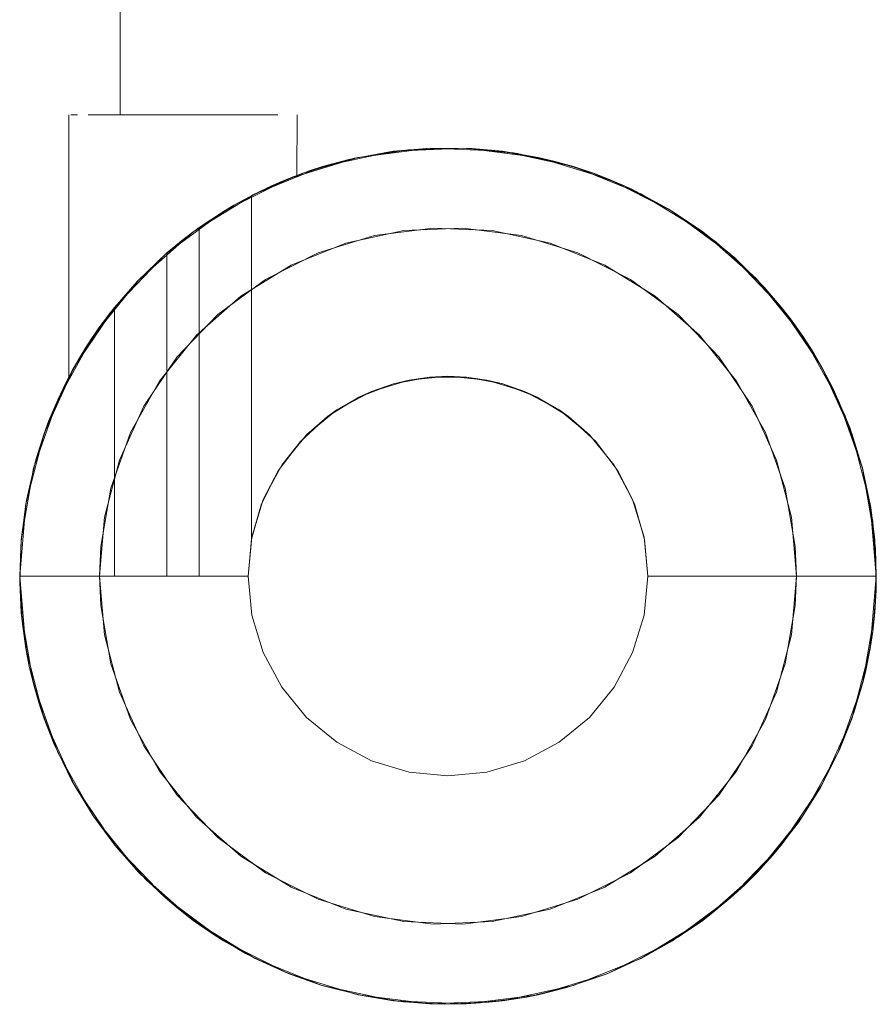
# Model space of a CAD drawing. Units: metres. Extents: x 16.9 to 42.3, y -20.9 to -1.9.
# Drawn here: x 16.9 to 17, y -20.9 to -20.8 of the extents above; entities that cross this region are included whole.
import ezdxf

# ---------------------------------------------------------------- set-up
doc = ezdxf.new("R2010")
doc.units = ezdxf.units.M
doc.header["$MEASUREMENT"] = 0

# ---------------------------------------------------------------- blocks, each defined once
blk = doc.blocks.new('e603310f-2ef6-42f9-b216-851e27bc9b13')
at = {"color": 18, "lineweight": 9, "true_color": 0x000000}
for points in [[(16.978657, -20.80247), (16.973524, -20.801813), (16.968354, -20.802032), (16.963295, -20.803122), (16.958493, -20.805051), (16.954086, -20.807763)], [(16.978657, -20.80247), (16.983605, -20.803985), (16.988226, -20.806314), (16.992387, -20.80939), (16.995968, -20.813124)], [(16.954086, -20.807763), (16.950202, -20.811181), (16.94695, -20.815206), (16.944427, -20.819722)], [(16.995968, -20.813124), (16.998866, -20.81741), (17.000997, -20.822124), (17.002301, -20.827131)], [(16.941718, -20.832285), (16.941828, -20.829699), (16.942703, -20.8246), (16.944427, -20.819722)], [(16.992387, -20.855181), (16.995968, -20.851446), (16.998866, -20.84716), (17.000997, -20.842446), (17.002301, -20.83744), (17.00274, -20.832285), (17.002301, -20.827131)], [(16.94695, -20.849364), (16.944427, -20.844848), (16.942703, -20.83997), (16.941828, -20.834872), (16.941718, -20.832285)], [(16.94695, -20.849364), (16.950202, -20.853389), (16.954086, -20.856807), (16.958493, -20.859519), (16.963295, -20.861448), (16.968354, -20.862538), (16.973524, -20.862758)], [(16.973524, -20.862758), (16.978657, -20.862101), (16.983605, -20.860586), (16.988226, -20.858257), (16.992387, -20.855181)]]:
    blk.add_lwpolyline(points, dxfattribs=at)
blk = doc.blocks.new('964078a2-d148-4174-b809-7f764ca8eb64')
at = {"color": 18, "lineweight": 9, "true_color": 0x000000}
for points in [[(16.967464, -20.795089), (16.961244, -20.796429), (16.95534, -20.7988), (16.949922, -20.802135), (16.945146, -20.806337), (16.941149, -20.811286), (16.938046, -20.816839)], [(16.960074, -20.796808), (16.961244, -20.796429), (16.963556, -20.795801), (16.96712, -20.795135), (16.970637, -20.794819)], [(16.976994, -20.795089), (16.974356, -20.794845), (16.970731, -20.794815), (16.967464, -20.795089)], [(16.986216, -20.797489), (16.980132, -20.795627), (16.973821, -20.794819), (16.967464, -20.795089)], [(16.976994, -20.795089), (16.980132, -20.795627), (16.981513, -20.795952), (16.983214, -20.796429), (16.984978, -20.797017)], [(16.960074, -20.796808), (16.958242, -20.797489), (16.956705, -20.798147), (16.95534, -20.7988), (16.953481, -20.799804), (16.952561, -20.800353)], [(16.983001, -20.796364), (16.987498, -20.798032), (16.991746, -20.80026), (16.995674, -20.803011), (16.99922, -20.806241), (17.002324, -20.809897), (17.004936, -20.813919), (17.001416, -20.808727)], [(16.986216, -20.797489), (16.991746, -20.80026), (16.987498, -20.798032), (16.983001, -20.796364)], [(16.984978, -20.797017), (16.986216, -20.797489), (16.988324, -20.798412)], [(16.991898, -20.800353), (16.989118, -20.7988)], [(16.952561, -20.800353), (16.950432, -20.801765), (16.949021, -20.802823)], [(17.001416, -20.808727), (16.997013, -20.804135), (16.991898, -20.800353), (16.995674, -20.803011)], [(16.991898, -20.800353), (16.994535, -20.802135), (16.997013, -20.804135), (16.994536, -20.802135)], [(16.944992, -20.806499), (16.94761, -20.803991), (16.944992, -20.806499), (16.943042, -20.808727)], [(17.00331, -20.811286), (17.002229, -20.809771), (17.001416, -20.808727), (16.999915, -20.806981)], [(16.939479, -20.813997), (16.940543, -20.812211), (16.941149, -20.811286), (16.94263, -20.809247)], [(17.00331, -20.811286), (17.004263, -20.812771), (17.004979, -20.813997), (17.005998, -20.815953)], [(17.0076, -20.844778), (17.009203, -20.838623), (17.009743, -20.832285), (17.009203, -20.825948), (17.0076, -20.819792), (17.004979, -20.813997), (17.007013, -20.818241)], [(16.938753, -20.815362), (16.938046, -20.816839), (16.937275, -20.818671), (16.936858, -20.819792)], [(16.938046, -20.816839), (16.935926, -20.822836), (16.934851, -20.829105)], [(17.008532, -20.822836), (17.00926, -20.826289), (17.008508, -20.822743), (17.0076, -20.819792), (17.006413, -20.816839)], [(16.936124, -20.822108), (16.935309, -20.825639), (16.934851, -20.829105)], [(16.935254, -20.825957), (16.934716, -20.832285), (16.934851, -20.835465), (16.935926, -20.841734), (16.938046, -20.847731)], [(17.00926, -20.826289), (17.009608, -20.829105), (17.009743, -20.832285), (17.009723, -20.833513)], [(16.958242, -20.867081), (16.952561, -20.864217), (16.947445, -20.860435), (16.943042, -20.855843), (16.939479, -20.850574), (16.936858, -20.844778), (16.935255, -20.838623), (16.934716, -20.832285), (16.934851, -20.829105)], [(16.93484, -20.829232), (16.934716, -20.832285), (16.93484, -20.829232)], [(16.93472, -20.832854), (16.93495, -20.836471), (16.935528, -20.840049), (16.936449, -20.843554), (16.937704, -20.846953), (16.939282, -20.850216), (16.941167, -20.853312), (16.943343, -20.856211), (16.945788, -20.858886), (16.94848, -20.861313), (16.945788, -20.858886), (16.943343, -20.856211), (16.941167, -20.853312), (16.938046, -20.847731)], [(16.93472, -20.832854), (16.934851, -20.835465), (16.93495, -20.836471), (16.935255, -20.838623)], [(17.008532, -20.841734), (17.008788, -20.840692), (17.009203, -20.838623), (17.009429, -20.837125), (17.009608, -20.835465), (17.009723, -20.833513)], [(16.936449, -20.843554), (16.935926, -20.841734), (16.935528, -20.840049), (16.935255, -20.838623)], [(17.004856, -20.850792), (17.006491, -20.847558), (17.0076, -20.844778), (17.008532, -20.841734)], [(16.936449, -20.843554), (16.936858, -20.844778), (16.937704, -20.846953), (16.939282, -20.850216), (16.941149, -20.853284), (16.943042, -20.855843)], [(17.0076, -20.844778), (17.004979, -20.850574), (17.001416, -20.855843), (16.997013, -20.860435), (16.991898, -20.864217)], [(16.949922, -20.862435), (16.945146, -20.858233), (16.941149, -20.853284)], [(17.00331, -20.853284), (17.001416, -20.855843), (17.00069, -20.856714), (16.999312, -20.858233)], [(16.943042, -20.855843), (16.945146, -20.858233), (16.947445, -20.860435)], [(16.992513, -20.863831), (16.994536, -20.862435), (16.995464, -20.861726), (16.997013, -20.860435), (16.998199, -20.859347), (16.999312, -20.858233)], [(16.952561, -20.864217), (16.951394, -20.863469), (16.949922, -20.862435), (16.94848, -20.861313), (16.947445, -20.860435)], [(16.94848, -20.861313), (16.951394, -20.863469), (16.954502, -20.865334), (16.957776, -20.86689), (16.961185, -20.868123), (16.967464, -20.869481), (16.973821, -20.869751), (16.980132, -20.868943)], [(16.975522, -20.86964), (16.9719, -20.869784), (16.96828, -20.869577), (16.964698, -20.869022), (16.961185, -20.868123), (16.95534, -20.86577), (16.949922, -20.862435)], [(16.961185, -20.868123), (16.958242, -20.867081), (16.95534, -20.86577), (16.952561, -20.864217)], [(16.991898, -20.864217), (16.986216, -20.867081), (16.982641, -20.868312), (16.979114, -20.869148), (16.975522, -20.86964)], [(16.982641, -20.868312), (16.986216, -20.867081), (16.989372, -20.865641), (16.991898, -20.864217)], [(16.989372, -20.865641), (16.986071, -20.867139), (16.980132, -20.868943)], [(16.964698, -20.869022), (16.961244, -20.868141), (16.964698, -20.869022), (16.967464, -20.869481), (16.970637, -20.869751)], [(16.982641, -20.868312), (16.980132, -20.868943), (16.979114, -20.869148), (16.976994, -20.869481)], [(16.976994, -20.869481), (16.975522, -20.86964), (16.973821, -20.869751), (16.9719, -20.869784), (16.970637, -20.869751)]]:
    blk.add_lwpolyline(points, dxfattribs=at)
blk = doc.blocks.new('13620371-5f7f-43ee-9eb2-5cc85c9d0a6a')
at = {"color": 18, "lineweight": 9, "true_color": 0x000000}
for points in [[(16.947069, -20.791885), (16.94513, -20.791885), (16.947069, -20.791885), (16.949021, -20.791885), (16.950972, -20.791885), (16.952077, -20.791885), (16.949021, -20.791885), (16.947947, -20.791885), (16.949021, -20.791885), (16.950094, -20.791885)], [(16.940543, -20.812211), (16.94263, -20.809247), (16.944992, -20.806499), (16.94761, -20.803991), (16.949021, -20.802823), (16.950432, -20.801765), (16.950432, -20.832285), (16.94761, -20.832285), (16.950432, -20.832285), (16.950432, -20.801765)]]:
    blk.add_lwpolyline(points, dxfattribs=at)
blk = doc.blocks.new('64a63df9-c3ed-4fb9-a09c-57df0166b970')
at = {"color": 18, "lineweight": 9, "true_color": 0x000000}
for p, q in [((16.96553, -20.816117), (16.964433, -20.816616)), ((16.989399, -20.828871), (16.988403, -20.825588))]:
    blk.add_line(p, q, dxfattribs=at)
for points in [[(16.950432, -20.801765), (16.953481, -20.799804), (16.956705, -20.798147), (16.960074, -20.796808), (16.963556, -20.795801), (16.96712, -20.795135)], [(16.960074, -20.796808), (16.963556, -20.795801), (16.96712, -20.795135), (16.970731, -20.794815)], [(16.96712, -20.795135), (16.970731, -20.794815), (16.974356, -20.794845), (16.977961, -20.795225), (16.981513, -20.795952), (16.984978, -20.797017)], [(16.999312, -20.806337), (16.994535, -20.802135), (16.997342, -20.804428), (16.994535, -20.802135), (16.99152, -20.800123), (16.988324, -20.798412), (16.984978, -20.797017), (16.981513, -20.795952), (16.977961, -20.795225), (16.974356, -20.794845), (16.970731, -20.794815)], [(16.955023, -20.798962), (16.955023, -20.829059), (16.954723, -20.832285), (16.955059, -20.828871), (16.954723, -20.832285), (16.952676, -20.832285), (16.950432, -20.832285), (16.952676, -20.832285)], [(16.94263, -20.809247), (16.944992, -20.806499), (16.94761, -20.803991), (16.94761, -20.832285), (16.945194, -20.832285)], [(17.005998, -20.815953), (17.004263, -20.812771), (17.002229, -20.809771), (16.999915, -20.806981), (16.997342, -20.804428), (16.999915, -20.806981)], [(16.999915, -20.806981), (17.002229, -20.809771), (17.004263, -20.812771), (17.005998, -20.815953), (17.007417, -20.819287), (17.005998, -20.815953)], [(16.937275, -20.818671), (16.938753, -20.815362), (16.940543, -20.812211)], [(16.968814, -20.815121), (16.96553, -20.816117), (16.962503, -20.817734), (16.96553, -20.816117), (16.968814, -20.815121), (16.972229, -20.814785)], [(16.968814, -20.815121), (16.967445, -20.815451), (16.96553, -20.816117), (16.967445, -20.815451), (16.968814, -20.815121), (16.97062, -20.814859)], [(16.975644, -20.815121), (16.97385, -20.81486), (16.972229, -20.814785), (16.97062, -20.814859), (16.968814, -20.815121)], [(16.978929, -20.816117), (16.981955, -20.817734), (16.984608, -20.819911), (16.981955, -20.817734), (16.978929, -20.816117), (16.975644, -20.815121), (16.972229, -20.814785), (16.968814, -20.815121)], [(16.972229, -20.814785), (16.975644, -20.815121), (16.978929, -20.816117)], [(16.981955, -20.817734), (16.980036, -20.816622), (16.978929, -20.816117), (16.977025, -20.815455), (16.975644, -20.815121)], [(16.980036, -20.816622), (16.981955, -20.817734), (16.982782, -20.818322), (16.984608, -20.819911), (16.986785, -20.822563)], [(16.962503, -20.817734), (16.95985, -20.819911), (16.957673, -20.822563), (16.956055, -20.825588), (16.955059, -20.828871), (16.956055, -20.825588)], [(16.962503, -20.817734), (16.95985, -20.819911), (16.957673, -20.822563), (16.956055, -20.825588)], [(16.981955, -20.817734), (16.982782, -20.818322), (16.984608, -20.819911), (16.986785, -20.822563), (16.988403, -20.825588), (16.989399, -20.828871), (16.989735, -20.832285)], [(16.93472, -20.832854), (16.93484, -20.829232), (16.935309, -20.825639), (16.936124, -20.822108), (16.937275, -20.818671)], [(17.007417, -20.819287), (17.008508, -20.822743), (17.00926, -20.826289), (17.009666, -20.82989), (17.009723, -20.833513), (17.009429, -20.837125), (17.008788, -20.840692), (17.007805, -20.84418), (17.006491, -20.847558), (17.004856, -20.850792), (17.002916, -20.853854)], [(16.95735, -20.823064), (16.959298, -20.820489), (16.957673, -20.822563)], [(16.957673, -20.822563), (16.956055, -20.825588), (16.95735, -20.823064)], [(16.955059, -20.828871), (16.955909, -20.825954), (16.955059, -20.828871), (16.954723, -20.832285)], [(16.955059, -20.828871), (16.954723, -20.832285)], [(16.989438, -20.82907), (16.989735, -20.832285), (16.989399, -20.828871), (16.989735, -20.832285), (16.989399, -20.835699)], [(16.936449, -20.843554), (16.935528, -20.840049), (16.93495, -20.836471), (16.93472, -20.832854)], [(17.009429, -20.837125), (17.008788, -20.840692), (17.007805, -20.84418), (17.006491, -20.847558), (17.004856, -20.850792), (17.002916, -20.853854), (17.00069, -20.856714), (16.998199, -20.859347)], [(16.956055, -20.838982), (16.957673, -20.842008), (16.95985, -20.84466), (16.962503, -20.846836), (16.96553, -20.848453), (16.968814, -20.849449), (16.972229, -20.849785), (16.975644, -20.849449), (16.978929, -20.848453), (16.981955, -20.846836), (16.984608, -20.84466), (16.986785, -20.842008)], [(16.96553, -20.848453), (16.962503, -20.846836), (16.95985, -20.84466), (16.957673, -20.842008), (16.956055, -20.838982)], [(16.978929, -20.848453), (16.981955, -20.846836), (16.984608, -20.84466), (16.986785, -20.842008)], [(16.941167, -20.853312), (16.939282, -20.850216), (16.937704, -20.846953), (16.936449, -20.843554)], [(16.992513, -20.863831), (16.995464, -20.861726), (16.998199, -20.859347), (17.00069, -20.856714), (17.002916, -20.853854)], [(16.989372, -20.865641), (16.992513, -20.863831), (16.995464, -20.861726), (16.998199, -20.859347)], [(16.964698, -20.869022), (16.96828, -20.869577), (16.9719, -20.869784), (16.975522, -20.86964), (16.979114, -20.869148)]]:
    blk.add_lwpolyline(points, dxfattribs=at)
for points in [[(16.961686, -20.818315), (16.95985, -20.819911), (16.961686, -20.818315), (16.962503, -20.817734), (16.964433, -20.816616), (16.962503, -20.817734)], [(16.986785, -20.822563), (16.988403, -20.825588), (16.986785, -20.822563), (16.984608, -20.819911)], [(16.955059, -20.835699), (16.954723, -20.832285), (16.955059, -20.835699), (16.956055, -20.838982)], [(16.988403, -20.838982), (16.989399, -20.835699), (16.988403, -20.838982), (16.986785, -20.842008)]]:
    blk.add_lwpolyline(points, close=True, dxfattribs=at)
blk = doc.blocks.new('ce2ab008-57bb-4088-b293-e7a9c05418a5')
at = {"color": 18, "lineweight": 9, "true_color": 0x000000}
blk.add_lwpolyline([(16.946915, -20.791885), (16.947947, -20.791885), (16.949021, -20.791885), (16.950972, -20.791885), (16.954578, -20.791885), (16.952849, -20.791885)], dxfattribs=at)
blk = doc.blocks.new('6802450a-8ad2-483e-a232-588a62cdd2b6')
at = {"color": 18, "lineweight": 9, "true_color": 0x000000}
for points in [[(16.941947, -20.791885), (16.943463, -20.791885), (16.945193, -20.791885), (16.943463, -20.791885)], [(16.945194, -20.832285), (16.943019, -20.832285), (16.934716, -20.832285), (16.935254, -20.825957), (16.934716, -20.832285), (16.943019, -20.832285), (16.943019, -20.808756), (16.947445, -20.804135), (16.952561, -20.800353), (16.958242, -20.797489), (16.964326, -20.795627), (16.970637, -20.794819)]]:
    blk.add_lwpolyline(points, dxfattribs=at)
blk = doc.blocks.new('f08ff5ac-c5ac-438d-b926-4ffdfa6d419c')
at = {"color": 18, "lineweight": 9, "true_color": 0x000000}
blk.add_line((16.959417, -20.79704), (16.95899, -20.797198), dxfattribs=at)
for points in [[(16.964021, -20.795694), (16.959417, -20.79704), (16.955023, -20.798962), (16.959417, -20.79704), (16.964021, -20.795694), (16.968759, -20.794946)], [(16.968759, -20.794946), (16.973554, -20.794809), (16.968759, -20.794946), (16.964021, -20.795694)], [(16.943019, -20.808756), (16.943019, -20.832285), (16.945194, -20.832285), (16.94761, -20.832285), (16.94761, -20.803991), (16.949922, -20.802135), (16.953481, -20.799804), (16.956705, -20.798147), (16.960074, -20.796808)], [(17.007013, -20.818241), (17.004936, -20.813919), (17.002324, -20.809897), (16.99922, -20.806241), (16.995674, -20.803011)], [(16.935255, -20.825948), (16.936852, -20.81981), (16.939465, -20.814021), (16.936852, -20.81981), (16.935254, -20.825957), (16.936852, -20.81981), (16.939479, -20.813997), (16.943042, -20.808727), (16.941661, -20.810548), (16.940646, -20.81205)], [(16.940646, -20.81205), (16.93986, -20.813332), (16.943019, -20.808756), (16.939466, -20.814021)], [(16.943019, -20.808756), (16.94174, -20.810437), (16.940678, -20.812), (16.93986, -20.813332)], [(16.939465, -20.814021)], [(16.967445, -20.815451), (16.97062, -20.814859), (16.97385, -20.81486), (16.977025, -20.815455), (16.980036, -20.816622)], [(16.961686, -20.818315), (16.964433, -20.816616), (16.967445, -20.815451)], [(16.980036, -20.816622), (16.982782, -20.818322), (16.985168, -20.820498), (16.982782, -20.818322)], [(16.95735, -20.823064), (16.959298, -20.820489), (16.961686, -20.818315)], [(16.988554, -20.825965), (16.987114, -20.823074), (16.985168, -20.820498), (16.987114, -20.823074), (16.988554, -20.825965), (16.989438, -20.82907), (16.989735, -20.832285), (16.989399, -20.835699)]]:
    blk.add_lwpolyline(points, dxfattribs=at)
for points in [[(16.978327, -20.795284), (16.983001, -20.796364), (16.978327, -20.795284), (16.973554, -20.794809)], [(17.009743, -20.832285), (17.009436, -20.8275), (17.008521, -20.822793), (17.007013, -20.818241), (17.008521, -20.822793), (17.009436, -20.8275), (17.009743, -20.832285), (16.989735, -20.832285)], [(16.955909, -20.825954), (16.95735, -20.823064), (16.955909, -20.825954), (16.955023, -20.829059)]]:
    blk.add_lwpolyline(points, close=True, dxfattribs=at)
blk = doc.blocks.new('190fb921-e5bf-48b7-8193-4c8b21f719e8')
at = {"color": 18, "lineweight": 9, "true_color": 0x000000}
for points in [[(16.941947, -20.791885), (16.943624, -20.791885), (16.94513, -20.791885)], [(16.954104, -20.791885), (16.952911, -20.791885), (16.954104, -20.791885), (16.956094, -20.791885)], [(16.955023, -20.798962), (16.956365, -20.798303), (16.957395, -20.797841), (16.958737, -20.797295), (16.957432, -20.797826), (16.956381, -20.798296)], [(16.956365, -20.798303), (16.955023, -20.798962), (16.955023, -20.829059), (16.954723, -20.832285), (16.952676, -20.832285)]]:
    blk.add_lwpolyline(points, dxfattribs=at)
blk = doc.blocks.new('b79b7a85-3574-4251-971a-a3af0ad2f9f8')
at = {"color": 18, "lineweight": 9, "true_color": 0x000000}
blk.add_lwpolyline([(16.940703, -20.791885), (16.941947, -20.791885), (16.940703, -20.791885)], close=True, dxfattribs=at)
blk.add_lwpolyline([(16.954104, -20.791885), (16.956094, -20.791885), (16.957338, -20.791885), (16.956094, -20.791885)], dxfattribs=at)
blk = doc.blocks.new('4eed7717-7cc0-474b-8de4-8c3ad756d129')
at = {"color": 18, "lineweight": 9, "true_color": 0x000000}
blk.add_lwpolyline([(16.952849, -20.791885), (16.950972, -20.791885)], dxfattribs=at)
blk = doc.blocks.new('67ee3b83-a2fa-4a5b-8b28-c49abbd214f2')
at = {"color": 18, "lineweight": 9, "true_color": 0x000000}
blk.add_line((16.939892, -20.813277), (16.939323, -20.814279), dxfattribs=at)
blk.add_lwpolyline([(16.958263, -20.791885)], close=True, dxfattribs=at)
blk = doc.blocks.new('a5eaa631-4569-4a8b-8a0f-aaacfee3f90c')
at = {"color": 18, "lineweight": 9, "true_color": 0x000000}
blk.add_lwpolyline([(16.95899, -20.797198)], dxfattribs=at)
blk = doc.blocks.new('8d4f520c-e707-4a03-81f0-579bf83881a2')
at = {"color": 18, "lineweight": 9, "true_color": 0x000000}
blk.add_line((16.939209, -20.791885), (16.939779, -20.791885), dxfattribs=at)
blk = doc.blocks.new('82fa5877-fe3b-4bdd-9661-8bf354e4b011')
at = {"color": 18, "lineweight": 9, "true_color": 0x000000}
blk.add_lwpolyline([(16.939207, -20.814492)], dxfattribs=at)
blk = doc.blocks.new('d126f9d2-9c74-44cd-8521-3884d000abfe')
at = {"color": 18, "lineweight": 9, "true_color": 0x000000}
blk.add_line((16.95899, -20.797198), (16.959024, -20.791885), dxfattribs=at)
for points in [[(16.943841, -20.769232), (16.943542, -20.770285), (16.943519, -20.791885)], [(16.936124, -20.822108), (16.936852, -20.81981), (16.939017, -20.814849), (16.939017, -20.791885)]]:
    blk.add_lwpolyline(points, dxfattribs=at)
blk = doc.blocks.new('9231a34d-1372-457f-b187-b4544d65a4a6')
at = {"color": 18, "lineweight": 9, "true_color": 0x000000}
blk.add_lwpolyline([(16.943624, -20.791885), (16.94513, -20.791885)], dxfattribs=at)
blk = doc.blocks.new('929a2939-93cb-4c5b-a03b-a3adb99c06c7')
at = {"color": 18, "lineweight": 9, "true_color": 0x000000}
blk.add_lwpolyline([(16.938753, -20.815362), (16.939465, -20.814021)], dxfattribs=at)
blk = doc.blocks.new('3f700128-b221-4722-a236-cbbbe890a815')
at = {"color": 18, "lineweight": 9, "true_color": 0x000000}
blk.add_line((16.988554, -20.825965), (16.989438, -20.82907), dxfattribs=at)
for points in [[(16.95735, -20.823064), (16.959298, -20.820489), (16.961686, -20.818315), (16.964433, -20.816616), (16.967445, -20.815451), (16.97062, -20.814859), (16.97385, -20.81486), (16.977025, -20.815455), (16.980036, -20.816622), (16.982782, -20.818322)], [(16.980036, -20.816622), (16.978929, -20.816117), (16.977025, -20.815455), (16.975644, -20.815121), (16.97385, -20.81486), (16.972229, -20.814785), (16.97062, -20.814859)], [(16.987114, -20.823074), (16.988403, -20.825588)], [(16.989438, -20.82907), (16.988554, -20.825965)]]:
    blk.add_lwpolyline(points, dxfattribs=at)
blk = doc.blocks.new('36e28c33-1f2f-47ed-a2bb-63bbfd45ea61')
at = {"color": 18, "lineweight": 9, "true_color": 0x000000}
for points in [[(16.970637, -20.794819), (16.976994, -20.795089), (16.983214, -20.796429), (16.989118, -20.7988), (16.994535, -20.802135), (16.99152, -20.800123), (16.988324, -20.798412), (16.984978, -20.797017)], [(16.999915, -20.806981), (16.997342, -20.804428)], [(17.007417, -20.819287), (17.008532, -20.822836), (17.006413, -20.816839), (17.00331, -20.811286), (16.999312, -20.806337)], [(16.93472, -20.832854), (16.93484, -20.829232), (16.935309, -20.825639), (16.936124, -20.822108), (16.937275, -20.818671), (16.938753, -20.815362), (16.940543, -20.812211), (16.94263, -20.809247)], [(17.009429, -20.837125), (17.009723, -20.833513), (17.009666, -20.82989), (17.00926, -20.826289), (17.008508, -20.822743)], [(16.93484, -20.829232), (16.935255, -20.825948)], [(17.009666, -20.82989), (17.009743, -20.832285), (17.009723, -20.833513)], [(17.00331, -20.853284), (17.004856, -20.850792), (17.006413, -20.847731)], [(16.96553, -20.848453), (16.968814, -20.849449), (16.972229, -20.849785), (16.975644, -20.849449), (16.978929, -20.848453)], [(16.941167, -20.853312), (16.939479, -20.850574)], [(16.964698, -20.869022), (16.961185, -20.868123), (16.957776, -20.86689), (16.954502, -20.865334), (16.951394, -20.863469), (16.94848, -20.861313)], [(16.979114, -20.869148), (16.982641, -20.868312), (16.986071, -20.867139), (16.989372, -20.865641), (16.992513, -20.863831)], [(16.989372, -20.865641), (16.986071, -20.867139)]]:
    blk.add_lwpolyline(points, dxfattribs=at)
blk = doc.blocks.new('da35ddb9-ed7c-4809-9c47-dfdd9872a0de')
at = {"color": 18, "lineweight": 9, "true_color": 0x000000}
for points in [[(17.008532, -20.822836), (17.009608, -20.829105), (17.009743, -20.832285), (17.009608, -20.835465)], [(17.009608, -20.835465), (17.008532, -20.841734), (17.006413, -20.847731), (17.00331, -20.853284), (16.999312, -20.858233), (16.994536, -20.862435), (16.989118, -20.86577)], [(16.976994, -20.869481), (16.983214, -20.868141), (16.989118, -20.86577)], [(16.958242, -20.867081), (16.964326, -20.868943), (16.970637, -20.869751), (16.976994, -20.869481)]]:
    blk.add_lwpolyline(points, dxfattribs=at)
blk = doc.blocks.new('6c9150ee-1031-4c63-b5e4-4c0504cf73a6')
at = {"color": 18, "lineweight": 9, "true_color": 0x000000}
for points in [[(16.970934, -20.801813), (16.965801, -20.80247), (16.960853, -20.803985)], [(16.990372, -20.807763), (16.985965, -20.805051), (16.981163, -20.803122), (16.976105, -20.802032), (16.970934, -20.801813)], [(16.94849, -20.813124), (16.952071, -20.80939), (16.956232, -20.806314), (16.960853, -20.803985)], [(16.990372, -20.807763), (16.994257, -20.811181), (16.997508, -20.815206), (17.000032, -20.819722), (17.001756, -20.8246)], [(16.941718, -20.832285), (16.942157, -20.827131), (16.943461, -20.822124), (16.945593, -20.81741), (16.94849, -20.813124)], [(17.00263, -20.834872), (17.00274, -20.832285), (17.00263, -20.829699), (17.001756, -20.8246)], [(16.941718, -20.832285), (16.942157, -20.83744), (16.943461, -20.842446), (16.945593, -20.84716), (16.94849, -20.851446)], [(17.00263, -20.834872), (17.001756, -20.83997), (17.000032, -20.844848), (16.997508, -20.849364), (16.994257, -20.853389)], [(16.94849, -20.851446), (16.952071, -20.855181), (16.956232, -20.858257), (16.960853, -20.860586)], [(16.985965, -20.859519), (16.990372, -20.856807), (16.994257, -20.853389)], [(16.985965, -20.859519), (16.981163, -20.861448), (16.976105, -20.862538), (16.970934, -20.862758), (16.965801, -20.862101), (16.960853, -20.860586)]]:
    blk.add_lwpolyline(points, dxfattribs=at)
blk = doc.blocks.new('d53fa76d-6d26-436a-9e50-cb980ca933b7')
at = {"color": 18, "lineweight": 9, "true_color": 0x000000}
for p, q in [((16.939209, -20.791885), (16.939779, -20.791885)), ((16.95899, -20.797198), (16.959024, -20.791885)), ((16.959417, -20.79704), (16.95899, -20.797198)), ((16.939892, -20.813277), (16.939323, -20.814279)), ((16.96553, -20.816117), (16.964433, -20.816616)), ((16.989399, -20.828871), (16.988403, -20.825588)), ((16.988554, -20.825965), (16.989438, -20.82907))]:
    blk.add_line(p, q, dxfattribs=at)
for points in [[(16.943841, -20.769232), (16.943542, -20.770285), (16.943519, -20.791885)], [(16.936124, -20.822108), (16.936852, -20.81981), (16.939017, -20.814849), (16.939017, -20.791885)], [(16.941947, -20.791885), (16.943463, -20.791885), (16.945193, -20.791885), (16.943463, -20.791885)], [(16.941947, -20.791885), (16.943624, -20.791885), (16.94513, -20.791885)], [(16.943624, -20.791885), (16.94513, -20.791885)], [(16.947069, -20.791885), (16.94513, -20.791885), (16.947069, -20.791885), (16.949021, -20.791885), (16.950972, -20.791885), (16.952077, -20.791885), (16.949021, -20.791885), (16.947947, -20.791885), (16.949021, -20.791885), (16.950094, -20.791885)], [(16.946915, -20.791885), (16.947947, -20.791885), (16.949021, -20.791885), (16.950972, -20.791885), (16.954578, -20.791885), (16.952849, -20.791885)], [(16.952849, -20.791885), (16.950972, -20.791885)], [(16.954104, -20.791885), (16.952911, -20.791885), (16.954104, -20.791885), (16.956094, -20.791885)], [(16.954104, -20.791885), (16.956094, -20.791885), (16.957338, -20.791885), (16.956094, -20.791885)], [(16.945194, -20.832285), (16.943019, -20.832285), (16.934716, -20.832285), (16.935254, -20.825957), (16.934716, -20.832285), (16.943019, -20.832285), (16.943019, -20.808756), (16.947445, -20.804135), (16.952561, -20.800353), (16.958242, -20.797489), (16.964326, -20.795627), (16.970637, -20.794819)], [(16.967464, -20.795089), (16.961244, -20.796429), (16.95534, -20.7988), (16.949922, -20.802135), (16.945146, -20.806337), (16.941149, -20.811286), (16.938046, -20.816839)], [(16.950432, -20.801765), (16.953481, -20.799804), (16.956705, -20.798147), (16.960074, -20.796808), (16.963556, -20.795801), (16.96712, -20.795135)], [(16.964021, -20.795694), (16.959417, -20.79704), (16.955023, -20.798962), (16.959417, -20.79704), (16.964021, -20.795694), (16.968759, -20.794946)], [(16.960074, -20.796808), (16.963556, -20.795801), (16.96712, -20.795135), (16.970731, -20.794815)], [(16.960074, -20.796808), (16.961244, -20.796429), (16.963556, -20.795801), (16.96712, -20.795135), (16.970637, -20.794819)], [(16.968759, -20.794946), (16.973554, -20.794809), (16.968759, -20.794946), (16.964021, -20.795694)], [(16.96712, -20.795135), (16.970731, -20.794815), (16.974356, -20.794845), (16.977961, -20.795225), (16.981513, -20.795952), (16.984978, -20.797017)], [(16.976994, -20.795089), (16.974356, -20.794845), (16.970731, -20.794815), (16.967464, -20.795089)], [(16.986216, -20.797489), (16.980132, -20.795627), (16.973821, -20.794819), (16.967464, -20.795089)], [(16.970637, -20.794819), (16.976994, -20.795089), (16.983214, -20.796429), (16.989118, -20.7988), (16.994535, -20.802135), (16.99152, -20.800123), (16.988324, -20.798412), (16.984978, -20.797017)], [(16.999312, -20.806337), (16.994535, -20.802135), (16.997342, -20.804428), (16.994535, -20.802135), (16.99152, -20.800123), (16.988324, -20.798412), (16.984978, -20.797017), (16.981513, -20.795952), (16.977961, -20.795225), (16.974356, -20.794845), (16.970731, -20.794815)], [(16.976994, -20.795089), (16.980132, -20.795627), (16.981513, -20.795952), (16.983214, -20.796429), (16.984978, -20.797017)], [(16.943019, -20.808756), (16.943019, -20.832285), (16.945194, -20.832285), (16.94761, -20.832285), (16.94761, -20.803991), (16.949922, -20.802135), (16.953481, -20.799804), (16.956705, -20.798147), (16.960074, -20.796808)], [(16.960074, -20.796808), (16.958242, -20.797489), (16.956705, -20.798147), (16.95534, -20.7988), (16.953481, -20.799804), (16.952561, -20.800353)], [(16.983001, -20.796364), (16.987498, -20.798032), (16.991746, -20.80026), (16.995674, -20.803011), (16.99922, -20.806241), (17.002324, -20.809897), (17.004936, -20.813919), (17.001416, -20.808727)], [(16.986216, -20.797489), (16.991746, -20.80026), (16.987498, -20.798032), (16.983001, -20.796364)], [(16.955023, -20.798962), (16.956365, -20.798303), (16.957395, -20.797841), (16.958737, -20.797295), (16.957432, -20.797826), (16.956381, -20.798296)], [(16.95899, -20.797198)], [(16.984978, -20.797017), (16.986216, -20.797489), (16.988324, -20.798412)], [(16.956365, -20.798303), (16.955023, -20.798962), (16.955023, -20.829059), (16.954723, -20.832285), (16.952676, -20.832285)], [(16.955023, -20.798962), (16.955023, -20.829059), (16.954723, -20.832285), (16.955059, -20.828871), (16.954723, -20.832285), (16.952676, -20.832285), (16.950432, -20.832285), (16.952676, -20.832285)], [(16.991898, -20.800353), (16.989118, -20.7988)], [(16.952561, -20.800353), (16.950432, -20.801765), (16.949021, -20.802823)], [(16.991898, -20.800353), (16.994535, -20.802135), (16.997013, -20.804135), (16.994536, -20.802135)], [(17.001416, -20.808727), (16.997013, -20.804135), (16.991898, -20.800353), (16.995674, -20.803011)], [(16.940543, -20.812211), (16.94263, -20.809247), (16.944992, -20.806499), (16.94761, -20.803991), (16.949021, -20.802823), (16.950432, -20.801765), (16.950432, -20.832285), (16.94761, -20.832285), (16.950432, -20.832285), (16.950432, -20.801765)], [(16.978657, -20.80247), (16.973524, -20.801813), (16.968354, -20.802032), (16.963295, -20.803122), (16.958493, -20.805051), (16.954086, -20.807763)], [(16.970934, -20.801813), (16.965801, -20.80247), (16.960853, -20.803985)], [(16.990372, -20.807763), (16.985965, -20.805051), (16.981163, -20.803122), (16.976105, -20.802032), (16.970934, -20.801813)], [(16.978657, -20.80247), (16.983605, -20.803985), (16.988226, -20.806314), (16.992387, -20.80939), (16.995968, -20.813124)], [(17.007013, -20.818241), (17.004936, -20.813919), (17.002324, -20.809897), (16.99922, -20.806241), (16.995674, -20.803011)], [(16.94263, -20.809247), (16.944992, -20.806499), (16.94761, -20.803991), (16.94761, -20.832285), (16.945194, -20.832285)], [(16.944992, -20.806499), (16.94761, -20.803991), (16.944992, -20.806499), (16.943042, -20.808727)], [(16.94849, -20.813124), (16.952071, -20.80939), (16.956232, -20.806314), (16.960853, -20.803985)], [(17.005998, -20.815953), (17.004263, -20.812771), (17.002229, -20.809771), (16.999915, -20.806981), (16.997342, -20.804428), (16.999915, -20.806981)], [(16.999915, -20.806981), (16.997342, -20.804428)], [(17.007417, -20.819287), (17.008532, -20.822836), (17.006413, -20.816839), (17.00331, -20.811286), (16.999312, -20.806337)], [(17.00331, -20.811286), (17.002229, -20.809771), (17.001416, -20.808727), (16.999915, -20.806981)], [(16.999915, -20.806981), (17.002229, -20.809771), (17.004263, -20.812771), (17.005998, -20.815953), (17.007417, -20.819287), (17.005998, -20.815953)], [(16.954086, -20.807763), (16.950202, -20.811181), (16.94695, -20.815206), (16.944427, -20.819722)], [(16.990372, -20.807763), (16.994257, -20.811181), (16.997508, -20.815206), (17.000032, -20.819722), (17.001756, -20.8246)], [(16.935255, -20.825948), (16.936852, -20.81981), (16.939465, -20.814021), (16.936852, -20.81981), (16.935254, -20.825957), (16.936852, -20.81981), (16.939479, -20.813997), (16.943042, -20.808727), (16.941661, -20.810548), (16.940646, -20.81205)], [(16.940646, -20.81205), (16.93986, -20.813332), (16.943019, -20.808756), (16.939466, -20.814021)], [(16.943019, -20.808756), (16.94174, -20.810437), (16.940678, -20.812), (16.93986, -20.813332)], [(16.93472, -20.832854), (16.93484, -20.829232), (16.935309, -20.825639), (16.936124, -20.822108), (16.937275, -20.818671), (16.938753, -20.815362), (16.940543, -20.812211), (16.94263, -20.809247)], [(16.939479, -20.813997), (16.940543, -20.812211), (16.941149, -20.811286), (16.94263, -20.809247)], [(17.00331, -20.811286), (17.004263, -20.812771), (17.004979, -20.813997), (17.005998, -20.815953)], [(16.937275, -20.818671), (16.938753, -20.815362), (16.940543, -20.812211)], [(16.941718, -20.832285), (16.942157, -20.827131), (16.943461, -20.822124), (16.945593, -20.81741), (16.94849, -20.813124)], [(16.995968, -20.813124), (16.998866, -20.81741), (17.000997, -20.822124), (17.002301, -20.827131)], [(16.938753, -20.815362), (16.939465, -20.814021)], [(16.939465, -20.814021)], [(17.0076, -20.844778), (17.009203, -20.838623), (17.009743, -20.832285), (17.009203, -20.825948), (17.0076, -20.819792), (17.004979, -20.813997), (17.007013, -20.818241)], [(16.939207, -20.814492)], [(16.95735, -20.823064), (16.959298, -20.820489), (16.961686, -20.818315), (16.964433, -20.816616), (16.967445, -20.815451), (16.97062, -20.814859), (16.97385, -20.81486), (16.977025, -20.815455), (16.980036, -20.816622), (16.982782, -20.818322)], [(16.968814, -20.815121), (16.96553, -20.816117), (16.962503, -20.817734), (16.96553, -20.816117), (16.968814, -20.815121), (16.972229, -20.814785)], [(16.968814, -20.815121), (16.967445, -20.815451), (16.96553, -20.816117), (16.967445, -20.815451), (16.968814, -20.815121), (16.97062, -20.814859)], [(16.967445, -20.815451), (16.97062, -20.814859), (16.97385, -20.81486), (16.977025, -20.815455), (16.980036, -20.816622)], [(16.975644, -20.815121), (16.97385, -20.81486), (16.972229, -20.814785), (16.97062, -20.814859), (16.968814, -20.815121)], [(16.978929, -20.816117), (16.981955, -20.817734), (16.984608, -20.819911), (16.981955, -20.817734), (16.978929, -20.816117), (16.975644, -20.815121), (16.972229, -20.814785), (16.968814, -20.815121)], [(16.980036, -20.816622), (16.978929, -20.816117), (16.977025, -20.815455), (16.975644, -20.815121), (16.97385, -20.81486), (16.972229, -20.814785), (16.97062, -20.814859)], [(16.972229, -20.814785), (16.975644, -20.815121), (16.978929, -20.816117)], [(16.938753, -20.815362), (16.938046, -20.816839), (16.937275, -20.818671), (16.936858, -20.819792)], [(16.961686, -20.818315), (16.964433, -20.816616), (16.967445, -20.815451)], [(16.981955, -20.817734), (16.980036, -20.816622), (16.978929, -20.816117), (16.977025, -20.815455), (16.975644, -20.815121)], [(16.980036, -20.816622), (16.981955, -20.817734), (16.982782, -20.818322), (16.984608, -20.819911), (16.986785, -20.822563)], [(16.980036, -20.816622), (16.982782, -20.818322), (16.985168, -20.820498), (16.982782, -20.818322)], [(16.938046, -20.816839), (16.935926, -20.822836), (16.934851, -20.829105)], [(17.008532, -20.822836), (17.00926, -20.826289), (17.008508, -20.822743), (17.0076, -20.819792), (17.006413, -20.816839)], [(16.962503, -20.817734), (16.95985, -20.819911), (16.957673, -20.822563), (16.956055, -20.825588), (16.955059, -20.828871), (16.956055, -20.825588)], [(16.962503, -20.817734), (16.95985, -20.819911), (16.957673, -20.822563), (16.956055, -20.825588)], [(16.95735, -20.823064), (16.959298, -20.820489), (16.961686, -20.818315)], [(16.981955, -20.817734), (16.982782, -20.818322), (16.984608, -20.819911), (16.986785, -20.822563), (16.988403, -20.825588), (16.989399, -20.828871), (16.989735, -20.832285)], [(16.93472, -20.832854), (16.93484, -20.829232), (16.935309, -20.825639), (16.936124, -20.822108), (16.937275, -20.818671)], [(17.007417, -20.819287), (17.008508, -20.822743), (17.00926, -20.826289), (17.009666, -20.82989), (17.009723, -20.833513), (17.009429, -20.837125), (17.008788, -20.840692), (17.007805, -20.84418), (17.006491, -20.847558), (17.004856, -20.850792), (17.002916, -20.853854)], [(16.941718, -20.832285), (16.941828, -20.829699), (16.942703, -20.8246), (16.944427, -20.819722)], [(16.95735, -20.823064), (16.959298, -20.820489), (16.957673, -20.822563)], [(16.988554, -20.825965), (16.987114, -20.823074), (16.985168, -20.820498), (16.987114, -20.823074), (16.988554, -20.825965), (16.989438, -20.82907), (16.989735, -20.832285), (16.989399, -20.835699)], [(16.936124, -20.822108), (16.935309, -20.825639), (16.934851, -20.829105)], [(16.957673, -20.822563), (16.956055, -20.825588), (16.95735, -20.823064)], [(17.009429, -20.837125), (17.009723, -20.833513), (17.009666, -20.82989), (17.00926, -20.826289), (17.008508, -20.822743)], [(17.008532, -20.822836), (17.009608, -20.829105), (17.009743, -20.832285), (17.009608, -20.835465)], [(16.987114, -20.823074), (16.988403, -20.825588)], [(17.00263, -20.834872), (17.00274, -20.832285), (17.00263, -20.829699), (17.001756, -20.8246)], [(16.935254, -20.825957), (16.934716, -20.832285), (16.934851, -20.835465), (16.935926, -20.841734), (16.938046, -20.847731)], [(16.93484, -20.829232), (16.935255, -20.825948)], [(16.955059, -20.828871), (16.955909, -20.825954), (16.955059, -20.828871), (16.954723, -20.832285)], [(16.989438, -20.82907), (16.988554, -20.825965)], [(17.00926, -20.826289), (17.009608, -20.829105), (17.009743, -20.832285), (17.009723, -20.833513)], [(16.992387, -20.855181), (16.995968, -20.851446), (16.998866, -20.84716), (17.000997, -20.842446), (17.002301, -20.83744), (17.00274, -20.832285), (17.002301, -20.827131)], [(16.955059, -20.828871), (16.954723, -20.832285)], [(16.989438, -20.82907), (16.989735, -20.832285), (16.989399, -20.828871), (16.989735, -20.832285), (16.989399, -20.835699)], [(16.958242, -20.867081), (16.952561, -20.864217), (16.947445, -20.860435), (16.943042, -20.855843), (16.939479, -20.850574), (16.936858, -20.844778), (16.935255, -20.838623), (16.934716, -20.832285), (16.934851, -20.829105)], [(16.93484, -20.829232), (16.934716, -20.832285), (16.93484, -20.829232)], [(17.009666, -20.82989), (17.009743, -20.832285), (17.009723, -20.833513)], [(16.94695, -20.849364), (16.944427, -20.844848), (16.942703, -20.83997), (16.941828, -20.834872), (16.941718, -20.832285)], [(16.941718, -20.832285), (16.942157, -20.83744), (16.943461, -20.842446), (16.945593, -20.84716), (16.94849, -20.851446)], [(16.93472, -20.832854), (16.93495, -20.836471), (16.935528, -20.840049), (16.936449, -20.843554), (16.937704, -20.846953), (16.939282, -20.850216), (16.941167, -20.853312), (16.943343, -20.856211), (16.945788, -20.858886), (16.94848, -20.861313), (16.945788, -20.858886), (16.943343, -20.856211), (16.941167, -20.853312), (16.938046, -20.847731)], [(16.93472, -20.832854), (16.934851, -20.835465), (16.93495, -20.836471), (16.935255, -20.838623)], [(16.936449, -20.843554), (16.935528, -20.840049), (16.93495, -20.836471), (16.93472, -20.832854)], [(17.008532, -20.841734), (17.008788, -20.840692), (17.009203, -20.838623), (17.009429, -20.837125), (17.009608, -20.835465), (17.009723, -20.833513)], [(17.00263, -20.834872), (17.001756, -20.83997), (17.000032, -20.844848), (16.997508, -20.849364), (16.994257, -20.853389)], [(17.009608, -20.835465), (17.008532, -20.841734), (17.006413, -20.847731), (17.00331, -20.853284), (16.999312, -20.858233), (16.994536, -20.862435), (16.989118, -20.86577)], [(17.009429, -20.837125), (17.008788, -20.840692), (17.007805, -20.84418), (17.006491, -20.847558), (17.004856, -20.850792), (17.002916, -20.853854), (17.00069, -20.856714), (16.998199, -20.859347)], [(16.936449, -20.843554), (16.935926, -20.841734), (16.935528, -20.840049), (16.935255, -20.838623)], [(16.956055, -20.838982), (16.957673, -20.842008), (16.95985, -20.84466), (16.962503, -20.846836), (16.96553, -20.848453), (16.968814, -20.849449), (16.972229, -20.849785), (16.975644, -20.849449), (16.978929, -20.848453), (16.981955, -20.846836), (16.984608, -20.84466), (16.986785, -20.842008)], [(16.96553, -20.848453), (16.962503, -20.846836), (16.95985, -20.84466), (16.957673, -20.842008), (16.956055, -20.838982)], [(17.004856, -20.850792), (17.006491, -20.847558), (17.0076, -20.844778), (17.008532, -20.841734)], [(16.978929, -20.848453), (16.981955, -20.846836), (16.984608, -20.84466), (16.986785, -20.842008)], [(16.936449, -20.843554), (16.936858, -20.844778), (16.937704, -20.846953), (16.939282, -20.850216), (16.941149, -20.853284), (16.943042, -20.855843)], [(16.941167, -20.853312), (16.939282, -20.850216), (16.937704, -20.846953), (16.936449, -20.843554)], [(17.0076, -20.844778), (17.004979, -20.850574), (17.001416, -20.855843), (16.997013, -20.860435), (16.991898, -20.864217)], [(17.00331, -20.853284), (17.004856, -20.850792), (17.006413, -20.847731)], [(16.96553, -20.848453), (16.968814, -20.849449), (16.972229, -20.849785), (16.975644, -20.849449), (16.978929, -20.848453)], [(16.94695, -20.849364), (16.950202, -20.853389), (16.954086, -20.856807), (16.958493, -20.859519), (16.963295, -20.861448), (16.968354, -20.862538), (16.973524, -20.862758)], [(16.941167, -20.853312), (16.939479, -20.850574)], [(16.94849, -20.851446), (16.952071, -20.855181), (16.956232, -20.858257), (16.960853, -20.860586)], [(16.949922, -20.862435), (16.945146, -20.858233), (16.941149, -20.853284)], [(16.985965, -20.859519), (16.990372, -20.856807), (16.994257, -20.853389)], [(16.992513, -20.863831), (16.995464, -20.861726), (16.998199, -20.859347), (17.00069, -20.856714), (17.002916, -20.853854)], [(17.00331, -20.853284), (17.001416, -20.855843), (17.00069, -20.856714), (16.999312, -20.858233)], [(16.973524, -20.862758), (16.978657, -20.862101), (16.983605, -20.860586), (16.988226, -20.858257), (16.992387, -20.855181)], [(16.943042, -20.855843), (16.945146, -20.858233), (16.947445, -20.860435)], [(16.992513, -20.863831), (16.994536, -20.862435), (16.995464, -20.861726), (16.997013, -20.860435), (16.998199, -20.859347), (16.999312, -20.858233)], [(16.985965, -20.859519), (16.981163, -20.861448), (16.976105, -20.862538), (16.970934, -20.862758), (16.965801, -20.862101), (16.960853, -20.860586)], [(16.989372, -20.865641), (16.992513, -20.863831), (16.995464, -20.861726), (16.998199, -20.859347)], [(16.952561, -20.864217), (16.951394, -20.863469), (16.949922, -20.862435), (16.94848, -20.861313), (16.947445, -20.860435)], [(16.94848, -20.861313), (16.951394, -20.863469), (16.954502, -20.865334), (16.957776, -20.86689), (16.961185, -20.868123), (16.967464, -20.869481), (16.973821, -20.869751), (16.980132, -20.868943)], [(16.964698, -20.869022), (16.961185, -20.868123), (16.957776, -20.86689), (16.954502, -20.865334), (16.951394, -20.863469), (16.94848, -20.861313)], [(16.975522, -20.86964), (16.9719, -20.869784), (16.96828, -20.869577), (16.964698, -20.869022), (16.961185, -20.868123), (16.95534, -20.86577), (16.949922, -20.862435)], [(16.961185, -20.868123), (16.958242, -20.867081), (16.95534, -20.86577), (16.952561, -20.864217)], [(16.991898, -20.864217), (16.986216, -20.867081), (16.982641, -20.868312), (16.979114, -20.869148), (16.975522, -20.86964)], [(16.979114, -20.869148), (16.982641, -20.868312), (16.986071, -20.867139), (16.989372, -20.865641), (16.992513, -20.863831)], [(16.982641, -20.868312), (16.986216, -20.867081), (16.989372, -20.865641), (16.991898, -20.864217)], [(16.976994, -20.869481), (16.983214, -20.868141), (16.989118, -20.86577)], [(16.989372, -20.865641), (16.986071, -20.867139), (16.980132, -20.868943)], [(16.989372, -20.865641), (16.986071, -20.867139)], [(16.958242, -20.867081), (16.964326, -20.868943), (16.970637, -20.869751), (16.976994, -20.869481)], [(16.964698, -20.869022), (16.961244, -20.868141), (16.964698, -20.869022), (16.967464, -20.869481), (16.970637, -20.869751)], [(16.982641, -20.868312), (16.980132, -20.868943), (16.979114, -20.869148), (16.976994, -20.869481)], [(16.964698, -20.869022), (16.96828, -20.869577), (16.9719, -20.869784), (16.975522, -20.86964), (16.979114, -20.869148)], [(16.976994, -20.869481), (16.975522, -20.86964), (16.973821, -20.869751), (16.9719, -20.869784), (16.970637, -20.869751)]]:
    blk.add_lwpolyline(points, dxfattribs=at)
for points in [[(16.940703, -20.791885), (16.941947, -20.791885), (16.940703, -20.791885)], [(16.958263, -20.791885)], [(16.978327, -20.795284), (16.983001, -20.796364), (16.978327, -20.795284), (16.973554, -20.794809)], [(16.961686, -20.818315), (16.95985, -20.819911), (16.961686, -20.818315), (16.962503, -20.817734), (16.964433, -20.816616), (16.962503, -20.817734)], [(17.009743, -20.832285), (17.009436, -20.8275), (17.008521, -20.822793), (17.007013, -20.818241), (17.008521, -20.822793), (17.009436, -20.8275), (17.009743, -20.832285), (16.989735, -20.832285)], [(16.986785, -20.822563), (16.988403, -20.825588), (16.986785, -20.822563), (16.984608, -20.819911)], [(16.955909, -20.825954), (16.95735, -20.823064), (16.955909, -20.825954), (16.955023, -20.829059)], [(16.955059, -20.835699), (16.954723, -20.832285), (16.955059, -20.835699), (16.956055, -20.838982)], [(16.988403, -20.838982), (16.989399, -20.835699), (16.988403, -20.838982), (16.986785, -20.842008)]]:
    blk.add_lwpolyline(points, close=True, dxfattribs=at)
blk = doc.blocks.new('65fe685e-9091-4658-b405-44e26c0d4eb9')
for name in ['d53fa76d-6d26-436a-9e50-cb980ca933b7', '3f700128-b221-4722-a236-cbbbe890a815', '929a2939-93cb-4c5b-a03b-a3adb99c06c7', 'b79b7a85-3574-4251-971a-a3af0ad2f9f8', '9231a34d-1372-457f-b187-b4544d65a4a6', '190fb921-e5bf-48b7-8193-4c8b21f719e8', 'ce2ab008-57bb-4088-b293-e7a9c05418a5', '67ee3b83-a2fa-4a5b-8b28-c49abbd214f2', 'a5eaa631-4569-4a8b-8a0f-aaacfee3f90c', 'd126f9d2-9c74-44cd-8521-3884d000abfe', '4eed7717-7cc0-474b-8de4-8c3ad756d129', '6802450a-8ad2-483e-a232-588a62cdd2b6', '8d4f520c-e707-4a03-81f0-579bf83881a2', '13620371-5f7f-43ee-9eb2-5cc85c9d0a6a', '964078a2-d148-4174-b809-7f764ca8eb64', '64a63df9-c3ed-4fb9-a09c-57df0166b970', '36e28c33-1f2f-47ed-a2bb-63bbfd45ea61', 'f08ff5ac-c5ac-438d-b926-4ffdfa6d419c', 'e603310f-2ef6-42f9-b216-851e27bc9b13', '6c9150ee-1031-4c63-b5e4-4c0504cf73a6', '82fa5877-fe3b-4bdd-9661-8bf354e4b011', 'da35ddb9-ed7c-4809-9c47-dfdd9872a0de']:
    blk.add_blockref(name, (0, 0))

msp = doc.modelspace()

# ---------------------------------------------------------------- block references
msp.add_blockref('65fe685e-9091-4658-b405-44e26c0d4eb9', (0, 0))

doc.saveas('drawing.dxf')
